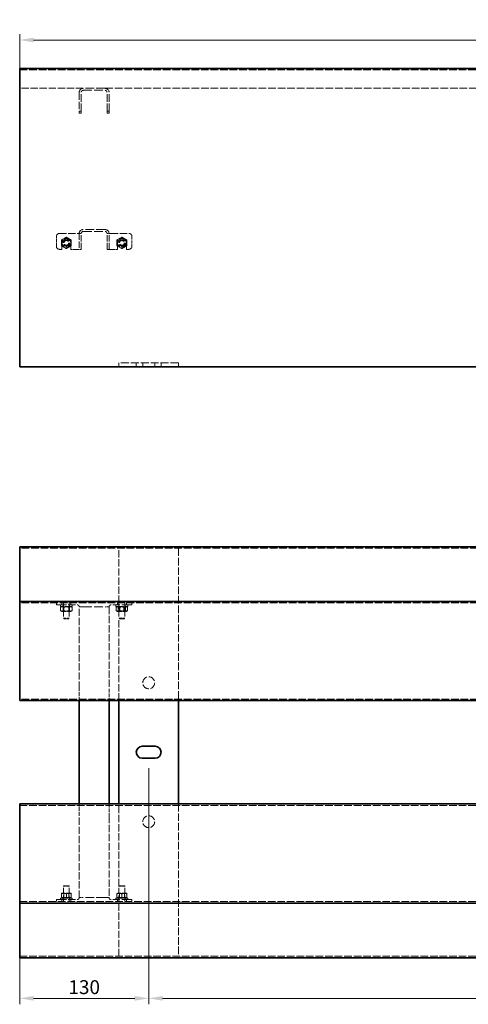
# Model space of a CAD drawing. Units: millimetres. Extents: x 311 to 1969, y 1356 to 2382.
# Drawn here: x 311 to 763, y 1356 to 2348 of the extents above; entities that cross this region are included whole.
import ezdxf

# ---------------------------------------------------------------- set-up
doc = ezdxf.new("R2010")
doc.units = ezdxf.units.MM
doc.header["$LTSCALE"] = 4
doc.linetypes.add('DASHED_SPACE', pattern=[0.2067, 0.1654, -0.0413])
doc.layers.add('Dimension (ISO)', color=5, linetype='Continuous', lineweight=9, true_color=0x0000ff)
doc.layers.add('Hidden (ISO)', color=142, linetype='DASHED_SPACE', lineweight=9, true_color=0x0080c0)
doc.layers.add('Visible (ISO)', color=7, linetype='Continuous', lineweight=35)
doc.styles.add('Note Text (ISO)', font='tahoma.ttf')
doc.dimstyles.new('Default (ISO)', dxfattribs={"dimscale": 4, "dimtxt": 3.5, "dimasz": 3.5, "dimexe": 1.5, "dimexo": 0, "dimgap": 1, "dimtad": 1, "dimrnd": 1e-08, "dimtxsty": 'Note Text (ISO)', "dimcen": 0.09, "dimdle": 10, "dimclrd": 256, "dimclre": 256, "dimclrt": 256, "dimazin": 2, "dimtfac": 1.001486, "dimtmove": 0, "dimatfit": 3, "dimfxl": 1, "dimtolj": 1, "dimlwd": -1, "dimlwe": -1, "dimarcsym": 0})

# ---------------------------------------------------------------- blocks, each defined once
blk = doc.blocks.new('*D66')
at = {"layer": 'Defpoints', "color": 0, "transparency": 16777216}
for p in [(1311.11, 2327.67), (311.11, 2298.1), (1311.11, 2298.1)]:
    blk.add_point(p, dxfattribs=at)
at = {"layer": 'Dimension (ISO)', "transparency": 16777216}
for p, q in [((311.11, 2298.1), (311.11, 2333.67)), ((1311.11, 2298.1), (1311.11, 2333.67)), ((325.11, 2327.67), (1297.11, 2327.67))]:
    blk.add_line(p, q, dxfattribs=at)
for points in [[(325.11, 2330), (325.11, 2325.34), (311.11, 2327.67)], [(1297.11, 2330), (1297.11, 2325.34), (1311.11, 2327.67)]]:
    blk.add_solid(points, dxfattribs=at)
at = {"layer": 'Dimension (ISO)', "transparency": 16777216, "insert": (811.11, 2338.96), "char_height": 14, "attachment_point": 5, "style": 'Note Text (ISO)'}
blk.add_mtext('\\A1;1000', dxfattribs=at)
blk = doc.blocks.new('*D74')
at = {"layer": 'Defpoints', "color": 0, "transparency": 16777216}
for p in [(441.11, 1593.92), (1181.11, 1593.92), (1181.11, 1361.92)]:
    blk.add_point(p, dxfattribs=at)
at = {"layer": 'Dimension (ISO)', "transparency": 16777216}
for p, q in [((441.11, 1593.92), (441.11, 1355.92)), ((1181.11, 1593.92), (1181.11, 1355.92)), ((455.11, 1361.92), (1167.11, 1361.92))]:
    blk.add_line(p, q, dxfattribs=at)
for points in [[(455.11, 1364.25), (455.11, 1359.58), (441.11, 1361.92)], [(1167.11, 1364.25), (1167.11, 1359.58), (1181.11, 1361.92)]]:
    blk.add_solid(points, dxfattribs=at)
at = {"layer": 'Dimension (ISO)', "transparency": 16777216, "insert": (811.11, 1373.2), "char_height": 14, "attachment_point": 5, "style": 'Note Text (ISO)'}
blk.add_mtext('\\A1;740', dxfattribs=at)
blk = doc.blocks.new('*D75')
at = {"layer": 'Defpoints', "color": 0, "transparency": 16777216}
for p in [(441.11, 1593.92), (311.11, 1404.89), (441.11, 1361.92)]:
    blk.add_point(p, dxfattribs=at)
at = {"layer": 'Dimension (ISO)', "transparency": 16777216}
for p, q in [((441.11, 1593.92), (441.11, 1355.92)), ((311.11, 1404.89), (311.11, 1355.92)), ((325.11, 1361.92), (427.11, 1361.92))]:
    blk.add_line(p, q, dxfattribs=at)
for points in [[(325.11, 1364.25), (325.11, 1359.58), (311.11, 1361.92)], [(427.11, 1364.25), (427.11, 1359.58), (441.11, 1361.92)]]:
    blk.add_solid(points, dxfattribs=at)
at = {"layer": 'Dimension (ISO)', "transparency": 16777216, "insert": (376.11, 1373.21), "char_height": 14, "attachment_point": 5, "style": 'Note Text (ISO)'}
blk.add_mtext('\\A1;130', dxfattribs=at)

msp = doc.modelspace()

# ---------------------------------------------------------------- linework, layer by layer
at = {"layer": 'Hidden (ISO)', "ltscale": 11.629638}
for p, q in [((311.113, 2297.481), (1311.113, 2297.481)), ((1311.113, 1815.417), (311.113, 1815.417)), ((1311.113, 1760.417), (311.113, 1760.417)), ((1311.113, 1663.417), (311.113, 1663.417)), ((311.113, 1556.417), (1311.113, 1556.417)), ((311.113, 1459.417), (1311.113, 1459.417)), ((311.113, 1404.417), (1311.113, 1404.417))]:
    msp.add_line(p, q, dxfattribs=at)
at = {"layer": 'Hidden (ISO)', "ltscale": 11.058125}
msp.add_line((375.113, 2278.981), (311.113, 2278.981), dxfattribs=at)
at = {"layer": 'Hidden (ISO)', "ltscale": 11.490082}
for p, q in [((371.113, 2274.981), (371.113, 2255.981)), ((373.113, 2255.981), (373.113, 2274.981)), ((399.113, 2255.981), (399.113, 2274.981)), ((401.113, 2255.981), (401.113, 2274.981))]:
    msp.add_line(p, q, dxfattribs=at)
at = {"layer": 'Hidden (ISO)', "ltscale": 13.304306}
for p, q in [((397.113, 2278.981), (375.113, 2278.981)), ((375.113, 2276.981), (397.113, 2276.981)), ((397.113, 2136.724), (375.113, 2136.724)), ((375.113, 2134.724), (397.113, 2134.724)), ((375.113, 1756.417), (397.113, 1756.417)), ((397.113, 1463.417), (375.113, 1463.417))]:
    msp.add_line(p, q, dxfattribs=at)
at = {"layer": 'Hidden (ISO)', "ltscale": 11.667948}
msp.add_line((1225.113, 2278.981), (397.113, 2278.981), dxfattribs=at)
at = {"layer": 'Hidden (ISO)', "ltscale": 1.346724}
for p, q in [((371.113, 2255.981), (371.113, 2253.981)), ((373.113, 2253.981), (373.113, 2255.981)), ((399.113, 2255.981), (399.113, 2253.981)), ((401.113, 2253.981), (401.113, 2255.981))]:
    msp.add_line(p, q, dxfattribs=at)
at = {"layer": 'Hidden (ISO)', "ltscale": 0.952248}
for p, q in [((373.113, 2255.981), (371.113, 2255.981)), ((371.113, 2253.981), (373.113, 2253.981)), ((401.113, 2255.981), (399.113, 2255.981)), ((399.113, 2253.981), (401.113, 2253.981)), ((348.113, 1760.417), (348.113, 1758.417)), ((353.613, 1760.417), (353.613, 1758.417)), ((362.613, 1760.417), (362.613, 1758.417)), ((409.613, 1760.417), (409.613, 1758.417)), ((418.613, 1760.417), (418.613, 1758.417)), ((424.113, 1758.417), (424.113, 1760.417)), ((348.113, 1461.417), (348.113, 1459.417)), ((353.613, 1461.417), (353.613, 1459.417)), ((362.613, 1461.417), (362.613, 1459.417)), ((409.613, 1461.417), (409.613, 1459.417)), ((418.613, 1461.417), (418.613, 1459.417)), ((424.113, 1459.417), (424.113, 1461.417))]:
    msp.add_line(p, q, dxfattribs=at)
at = {"layer": 'Hidden (ISO)', "ltscale": 4.761642}
for p, q in [((348.113, 2119.724), (348.113, 2129.724)), ((424.113, 2129.724), (424.113, 2119.724))]:
    msp.add_line(p, q, dxfattribs=at)
at = {"layer": 'Hidden (ISO)', "ltscale": 10.885341}
for p, q in [((351.113, 2132.724), (369.113, 2132.724)), ((403.113, 2132.724), (421.113, 2132.724)), ((351.113, 1758.417), (369.113, 1758.417)), ((421.113, 1758.417), (403.113, 1758.417)), ((351.113, 1461.417), (369.113, 1461.417)), ((421.113, 1461.417), (403.113, 1461.417))]:
    msp.add_line(p, q, dxfattribs=at)
at = {"layer": 'Hidden (ISO)', "ltscale": 2.991791}
for p, q in [((373.113, 2132.724), (369.113, 2132.724)), ((403.113, 2132.724), (399.113, 2132.724)), ((369.113, 2116.724), (373.113, 2116.724)), ((399.113, 2116.724), (403.113, 2116.724)), ((375.113, 1756.417), (371.113, 1756.417)), ((401.113, 1756.417), (397.113, 1756.417)), ((371.113, 1463.417), (375.113, 1463.417)), ((397.113, 1463.417), (401.113, 1463.417))]:
    msp.add_line(p, q, dxfattribs=at)
at = {"layer": 'Hidden (ISO)', "ltscale": 9.675858}
for p, q in [((371.113, 2132.724), (371.113, 2116.724)), ((373.113, 2116.724), (373.113, 2132.724)), ((399.113, 2116.724), (399.113, 2132.724)), ((401.113, 2116.724), (401.113, 2132.724))]:
    msp.add_line(p, q, dxfattribs=at)
at = {"layer": 'Hidden (ISO)', "ltscale": 1.190335}
for p, q in [((353.613, 2116.724), (351.113, 2116.724)), ((421.113, 2116.724), (418.613, 2116.724))]:
    msp.add_line(p, q, dxfattribs=at)
at = {"layer": 'Hidden (ISO)', "ltscale": 3.095032}
for p, q in [((353.613, 2116.724), (353.613, 2123.224)), ((362.613, 2123.224), (362.613, 2116.724)), ((369.113, 2116.724), (362.613, 2116.724)), ((409.613, 2116.724), (403.113, 2116.724)), ((409.613, 2116.724), (409.613, 2123.224)), ((418.613, 2123.224), (418.613, 2116.724))]:
    msp.add_line(p, q, dxfattribs=at)
at = {"layer": 'Hidden (ISO)', "ltscale": 12.094824}
msp.add_line((471.113, 2002.224), (411.113, 2002.224), dxfattribs=at)
at = {"layer": 'Hidden (ISO)', "ltscale": 1.904597}
for p, q in [((411.113, 1998.224), (411.113, 2002.224)), ((428.613, 1998.224), (428.613, 2002.224)), ((435.113, 1998.224), (435.113, 2002.224)), ((447.113, 1998.224), (447.113, 2002.224)), ((453.613, 1998.224), (453.613, 2002.224)), ((471.113, 1998.224), (471.113, 2002.224))]:
    msp.add_line(p, q, dxfattribs=at)
at = {"layer": 'Hidden (ISO)', "ltscale": 11.086922}
for p, q in [((411.113, 1760.417), (411.113, 1815.417)), ((371.113, 1673.917), (371.113, 1756.417)), ((401.113, 1756.417), (401.113, 1673.917)), ((371.113, 1463.417), (371.113, 1545.917)), ((401.113, 1545.917), (401.113, 1463.417)), ((411.113, 1404.417), (411.113, 1459.417))]:
    msp.add_line(p, q, dxfattribs=at)
at = {"layer": 'Hidden (ISO)', "ltscale": 11.603471}
for p, q in [((471.113, 1815.417), (471.113, 1661.917)), ((471.113, 1557.917), (471.113, 1404.417))]:
    msp.add_line(p, q, dxfattribs=at)
at = {"layer": 'Hidden (ISO)', "ltscale": 2.243818}
for p, q in [((351.113, 1758.417), (348.113, 1758.417)), ((424.113, 1758.417), (421.113, 1758.417)), ((348.113, 1461.417), (351.113, 1461.417)), ((421.113, 1461.417), (424.113, 1461.417))]:
    msp.add_line(p, q, dxfattribs=at)
at = {"layer": 'Hidden (ISO)', "ltscale": 0.761779}
for p, q in [((352.113, 1758.417), (352.113, 1756.817)), ((354.913, 1758.417), (354.913, 1756.817)), ((361.313, 1758.417), (361.313, 1756.817)), ((364.113, 1758.417), (364.113, 1756.817)), ((408.113, 1756.817), (408.113, 1758.417)), ((410.913, 1756.817), (410.913, 1758.417)), ((417.313, 1756.817), (417.313, 1758.417)), ((420.113, 1756.817), (420.113, 1758.417)), ((352.113, 1461.417), (352.113, 1463.017)), ((354.913, 1461.417), (354.913, 1463.017)), ((361.313, 1461.417), (361.313, 1463.017)), ((364.113, 1461.417), (364.113, 1463.017)), ((408.113, 1461.417), (408.113, 1463.017)), ((410.913, 1461.417), (410.913, 1463.017)), ((417.313, 1461.417), (417.313, 1463.017)), ((420.113, 1461.417), (420.113, 1463.017))]:
    msp.add_line(p, q, dxfattribs=at)
at = {"layer": 'Hidden (ISO)', "ltscale": 11.399102}
for p, q in [((364.113, 1756.817), (352.113, 1756.817)), ((408.113, 1756.817), (420.113, 1756.817)), ((352.113, 1463.017), (364.113, 1463.017)), ((408.113, 1463.017), (420.113, 1463.017))]:
    msp.add_line(p, q, dxfattribs=at)
at = {"layer": 'Hidden (ISO)', "ltscale": 0.68336}
for p, q in [((353.713, 1756.817), (352.47, 1756.1)), ((362.513, 1756.817), (363.756, 1756.1)), ((353.713, 1751.817), (352.47, 1752.535)), ((362.513, 1751.817), (363.756, 1752.535))]:
    msp.add_line(p, q, dxfattribs=at)
at = {"layer": 'Hidden (ISO)', "ltscale": 9.30488}
for p, q in [((355.113, 1760.417), (355.113, 1745.031)), ((361.113, 1760.417), (361.113, 1745.031)), ((411.113, 1760.417), (411.113, 1745.031)), ((417.113, 1760.417), (417.113, 1745.031)), ((355.113, 1459.417), (355.113, 1474.804)), ((361.113, 1459.417), (361.113, 1474.804)), ((411.113, 1459.417), (411.113, 1474.804)), ((417.113, 1459.417), (417.113, 1474.804))]:
    msp.add_line(p, q, dxfattribs=at)
at = {"layer": 'Hidden (ISO)', "ltscale": 0.297509}
for p, q in [((355.654, 1756.505), (355.113, 1756.817)), ((360.571, 1756.505), (361.112, 1756.817)), ((411.654, 1756.505), (411.113, 1756.817)), ((416.571, 1756.505), (417.112, 1756.817)), ((355.654, 1752.13), (355.113, 1751.817)), ((360.571, 1752.13), (361.112, 1751.817)), ((411.654, 1752.13), (411.113, 1751.817)), ((416.571, 1752.13), (417.112, 1751.817)), ((355.654, 1467.705), (355.113, 1468.017)), ((355.654, 1463.33), (355.113, 1463.017)), ((360.571, 1467.705), (361.112, 1468.017)), ((360.571, 1463.33), (361.112, 1463.017)), ((411.654, 1467.705), (411.113, 1468.017)), ((411.654, 1463.33), (411.113, 1463.017)), ((416.571, 1467.705), (417.112, 1468.017)), ((416.571, 1463.33), (417.112, 1463.017))]:
    msp.add_line(p, q, dxfattribs=at)
at = {"layer": 'Hidden (ISO)', "ltscale": 3.677681}
for p, q in [((355.654, 1756.505), (360.571, 1756.505)), ((411.654, 1756.505), (416.571, 1756.505)), ((360.571, 1752.13), (355.654, 1752.13)), ((416.571, 1752.13), (411.654, 1752.13)), ((355.654, 1467.705), (360.571, 1467.705)), ((360.571, 1463.33), (355.654, 1463.33)), ((411.654, 1467.705), (416.571, 1467.705)), ((416.571, 1463.33), (411.654, 1463.33))]:
    msp.add_line(p, q, dxfattribs=at)
at = {"layer": 'Hidden (ISO)', "ltscale": 2.083162}
for p, q in [((355.654, 1752.13), (355.654, 1756.505)), ((360.571, 1752.13), (360.571, 1756.505)), ((411.654, 1752.13), (411.654, 1756.505)), ((416.571, 1752.13), (416.571, 1756.505)), ((355.654, 1463.33), (355.654, 1467.705)), ((360.571, 1463.33), (360.571, 1467.705)), ((411.654, 1463.33), (411.654, 1467.705)), ((416.571, 1463.33), (416.571, 1467.705))]:
    msp.add_line(p, q, dxfattribs=at)
at = {"layer": 'Hidden (ISO)', "ltscale": 0.523311}
for p, q in [((409.713, 1756.817), (408.761, 1756.268)), ((418.513, 1756.817), (419.465, 1756.268)), ((409.713, 1751.817), (408.761, 1752.367)), ((418.513, 1751.817), (419.465, 1752.367))]:
    msp.add_line(p, q, dxfattribs=at)
at = {"layer": 'Hidden (ISO)', "ltscale": 1.625566}
for p, q in [((352.344, 1752.61), (352.344, 1756.024)), ((355.021, 1752.61), (355.021, 1756.024)), ((355.436, 1752.61), (355.436, 1756.024)), ((360.789, 1752.61), (360.789, 1756.024)), ((361.205, 1752.61), (361.205, 1756.024)), ((363.881, 1752.61), (363.881, 1756.024)), ((408.412, 1752.61), (408.412, 1756.024)), ((410.471, 1752.61), (410.471, 1756.024)), ((412.054, 1752.61), (412.054, 1756.024)), ((416.172, 1752.61), (416.172, 1756.024)), ((417.754, 1752.61), (417.754, 1756.024)), ((419.813, 1752.61), (419.813, 1756.024)), ((353.113, 1463.81), (353.113, 1467.224)), ((358.113, 1463.81), (358.113, 1467.224)), ((363.113, 1463.81), (363.113, 1467.224)), ((409.113, 1463.81), (409.113, 1467.224)), ((414.113, 1463.81), (414.113, 1467.224)), ((419.113, 1463.81), (419.113, 1467.224))]:
    msp.add_line(p, q, dxfattribs=at)
at = {"layer": 'Hidden (ISO)', "ltscale": 6.582059}
for p, q in [((353.713, 1751.817), (362.513, 1751.817)), ((409.713, 1751.817), (418.513, 1751.817)), ((362.513, 1468.017), (353.713, 1468.017)), ((418.513, 1468.017), (409.713, 1468.017))]:
    msp.add_line(p, q, dxfattribs=at)
at = {"layer": 'Hidden (ISO)', "ltscale": 4.487736}
for p, q in [((355.113, 1745.031), (361.113, 1745.031)), ((411.113, 1745.031), (417.113, 1745.031)), ((361.113, 1474.804), (355.113, 1474.804)), ((417.113, 1474.804), (411.113, 1474.804))]:
    msp.add_line(p, q, dxfattribs=at)
at = {"layer": 'Hidden (ISO)', "ltscale": 0.413005}
for p, q in [((355.726, 1744.417), (355.113, 1745.031)), ((360.499, 1744.417), (361.113, 1745.031)), ((411.726, 1744.417), (411.113, 1745.031)), ((416.499, 1744.417), (417.113, 1745.031)), ((355.726, 1475.417), (355.113, 1474.804)), ((360.499, 1475.417), (361.113, 1474.804)), ((411.726, 1475.417), (411.113, 1474.804)), ((416.499, 1475.417), (417.113, 1474.804))]:
    msp.add_line(p, q, dxfattribs=at)
at = {"layer": 'Hidden (ISO)', "ltscale": 3.570048}
for p, q in [((360.499, 1744.417), (355.726, 1744.417)), ((416.499, 1744.417), (411.726, 1744.417)), ((355.726, 1475.417), (360.499, 1475.417)), ((411.726, 1475.417), (416.499, 1475.417))]:
    msp.add_line(p, q, dxfattribs=at)
at = {"layer": 'Hidden (ISO)', "ltscale": 11.169361}
for p, q in [((411.113, 1661.917), (411.113, 1745.031)), ((411.113, 1474.804), (411.113, 1557.917))]:
    msp.add_line(p, q, dxfattribs=at)
at = {"layer": 'Hidden (ISO)', "ltscale": 5.71399}
for p, q in [((371.113, 1661.917), (371.113, 1673.917)), ((401.113, 1673.917), (401.113, 1661.917)), ((371.113, 1545.917), (371.113, 1557.917)), ((401.113, 1557.917), (401.113, 1545.917))]:
    msp.add_line(p, q, dxfattribs=at)
at = {"layer": 'Hidden (ISO)', "ltscale": 0.329803}
for p, q in [((353.713, 1468.017), (353.113, 1467.671)), ((353.713, 1463.017), (353.113, 1463.364)), ((362.513, 1468.017), (363.113, 1467.671)), ((362.513, 1463.017), (363.113, 1463.364)), ((409.713, 1468.017), (409.113, 1467.671)), ((409.713, 1463.017), (409.113, 1463.364)), ((418.513, 1468.017), (419.113, 1467.671)), ((418.513, 1463.017), (419.113, 1463.364))]:
    msp.add_line(p, q, dxfattribs=at)
at = {"layer": 'Hidden (ISO)', "ltscale": 1.395567}
for p, q in [((353.113, 1467.224), (353.113, 1467.671)), ((353.113, 1463.364), (353.113, 1463.81)), ((363.113, 1467.671), (363.113, 1467.224)), ((363.113, 1463.81), (363.113, 1463.364)), ((409.113, 1467.224), (409.113, 1467.671)), ((409.113, 1463.364), (409.113, 1463.81)), ((419.113, 1467.671), (419.113, 1467.224)), ((419.113, 1463.81), (419.113, 1463.364))]:
    msp.add_line(p, q, dxfattribs=at)
at = {"layer": 'Hidden (ISO)', "ltscale": 11.145789}
for centre in [(358.113, 2123.224), (414.113, 2123.224)]:
    msp.add_circle(centre, 4.4, dxfattribs=at)
at = {"layer": 'Hidden (ISO)', "ltscale": 12.159042}
for centre in [(358.113, 2123.224), (414.113, 2123.224)]:
    msp.add_circle(centre, 3.2, dxfattribs=at)
at = {"layer": 'Hidden (ISO)', "ltscale": 11.399102}
for centre, radius in [((358.113, 2123.224), 3), ((414.113, 2123.224), 3), ((441.113, 1679.917), 6), ((441.113, 1539.917), 6)]:
    msp.add_circle(centre, radius, dxfattribs=at)
at = {"layer": 'Hidden (ISO)', "ltscale": 11.398213}
for centre in [(358.113, 2123.224), (414.113, 2123.224)]:
    msp.add_circle(centre, 3, dxfattribs=at)
at = {"layer": 'Hidden (ISO)', "ltscale": 9.341564}
for centre in [(358.113, 2123.224), (414.113, 2123.224)]:
    msp.add_circle(centre, 2.458, dxfattribs=at)
at = {"layer": 'Hidden (ISO)', "ltscale": 9.068176}
for centre in [(358.113, 2123.224), (414.113, 2123.224)]:
    msp.add_circle(centre, 2.387, dxfattribs=at)
at = {"layer": 'Hidden (ISO)', "ltscale": 2.991791}
for centre, start, end in [((375.113, 2274.981), 90, 180), ((397.113, 2274.981), 0, 90), ((375.113, 2132.724), 90, 180), ((397.113, 2132.724), 0, 90)]:
    msp.add_arc(centre, 4, start, end, dxfattribs=at)
at = {"layer": 'Hidden (ISO)', "ltscale": 1.495845}
for centre, start, end in [((375.113, 2274.981), 90, 180), ((397.113, 2274.981), 0, 90), ((375.113, 2132.724), 90, 180), ((397.113, 2132.724), 0, 90), ((369.113, 1756.417), 0, 90), ((403.113, 1756.417), 90, 180), ((369.113, 1463.417), 270, 0), ((403.113, 1463.417), 180, 270)]:
    msp.add_arc(centre, 2, start, end, dxfattribs=at)
at = {"layer": 'Hidden (ISO)', "ltscale": 2.243818}
for centre, start, end in [((351.113, 2129.724), 90, 180), ((421.113, 2129.724), 0, 90), ((351.113, 2119.724), 180, 270), ((421.113, 2119.724), 270, 0)]:
    msp.add_arc(centre, 3, start, end, dxfattribs=at)
at = {"layer": 'Hidden (ISO)', "ltscale": 6.731654}
for centre in [(358.113, 2123.224), (414.113, 2123.224)]:
    msp.add_arc(centre, 4.5, 0, 180, dxfattribs=at)
at = {"layer": 'Hidden (ISO)', "ltscale": 2.791313}
for points in [[(353.113, 2126.111), (355.613, 2127.554), (358.113, 2128.997)], [(353.113, 2120.337), (353.113, 2123.224), (353.113, 2126.111)], [(358.113, 2128.997), (360.613, 2127.554), (363.113, 2126.111)], [(363.113, 2126.111), (363.113, 2123.224), (363.113, 2120.337)], [(409.113, 2126.111), (411.613, 2127.554), (414.113, 2128.997)], [(409.113, 2120.337), (409.113, 2123.224), (409.113, 2126.111)], [(414.113, 2128.997), (416.613, 2127.554), (419.113, 2126.111)], [(419.113, 2126.111), (419.113, 2123.224), (419.113, 2120.337)], [(358.113, 2117.45), (355.613, 2118.894), (353.113, 2120.337)], [(363.113, 2120.337), (360.613, 2118.894), (358.113, 2117.45)], [(414.113, 2117.45), (411.613, 2118.894), (409.113, 2120.337)], [(419.113, 2120.337), (416.613, 2118.894), (414.113, 2117.45)], [(352.344, 1756.024), (353.682, 1756.858), (355.021, 1756.024)], [(355.436, 1756.024), (353.89, 1756.858), (352.344, 1756.024)], [(355.021, 1756.024), (357.905, 1756.858), (360.789, 1756.024)], [(361.205, 1756.024), (358.32, 1756.858), (355.436, 1756.024)], [(360.789, 1756.024), (362.335, 1756.858), (363.881, 1756.024)], [(363.881, 1756.024), (362.543, 1756.858), (361.205, 1756.024)], [(408.412, 1756.024), (409.441, 1756.858), (410.471, 1756.024)], [(412.054, 1756.024), (410.233, 1756.858), (408.412, 1756.024)], [(410.471, 1756.024), (413.321, 1756.858), (416.172, 1756.024)], [(417.754, 1756.024), (414.904, 1756.858), (412.054, 1756.024)], [(416.172, 1756.024), (417.993, 1756.858), (419.813, 1756.024)], [(419.813, 1756.024), (418.784, 1756.858), (417.754, 1756.024)], [(352.344, 1752.61), (353.89, 1751.777), (355.436, 1752.61)], [(355.021, 1752.61), (353.682, 1751.777), (352.344, 1752.61)], [(360.789, 1752.61), (357.905, 1751.777), (355.021, 1752.61)], [(355.436, 1752.61), (358.32, 1751.777), (361.205, 1752.61)], [(363.881, 1752.61), (362.335, 1751.777), (360.789, 1752.61)], [(361.205, 1752.61), (362.543, 1751.777), (363.881, 1752.61)], [(408.412, 1752.61), (410.233, 1751.777), (412.054, 1752.61)], [(410.471, 1752.61), (409.441, 1751.777), (408.412, 1752.61)], [(416.172, 1752.61), (413.321, 1751.777), (410.471, 1752.61)], [(412.054, 1752.61), (414.904, 1751.777), (417.754, 1752.61)], [(419.813, 1752.61), (417.993, 1751.777), (416.172, 1752.61)], [(417.754, 1752.61), (418.784, 1751.777), (419.813, 1752.61)], [(358.113, 1467.224), (355.613, 1468.058), (353.113, 1467.224)], [(353.113, 1463.81), (355.613, 1462.977), (358.113, 1463.81)], [(363.113, 1467.224), (360.613, 1468.058), (358.113, 1467.224)], [(358.113, 1463.81), (360.613, 1462.977), (363.113, 1463.81)], [(414.113, 1467.224), (411.613, 1468.058), (409.113, 1467.224)], [(409.113, 1463.81), (411.613, 1462.977), (414.113, 1463.81)], [(419.113, 1467.224), (416.613, 1468.058), (414.113, 1467.224)], [(414.113, 1463.81), (416.613, 1462.977), (419.113, 1463.81)]]:
    msp.add_rational_spline(points, [1, 1.15470053838, 1], degree=2, dxfattribs=at)
at = {"layer": 'Visible (ISO)'}
for p, q in [((311.113, 2298.981), (311.113, 2298.103)), ((311.113, 2298.981), (1311.113, 2298.981)), ((311.113, 2204.103), (311.113, 2298.103)), ((311.113, 2204.103), (311.113, 2201.981)), ((311.113, 2058.251), (311.113, 2201.981)), ((311.113, 2020.663), (311.113, 2058.251)), ((311.113, 2010.942), (311.113, 2020.663)), ((311.113, 2010.942), (311.113, 2008.123)), ((311.113, 1998.224), (311.113, 2008.123)), ((1311.113, 1998.224), (311.113, 1998.224)), ((311.113, 1816.917), (1311.113, 1816.917)), ((311.113, 1816.917), (311.113, 1814.943)), ((311.113, 1788.236), (311.113, 1814.943)), ((311.113, 1761.917), (311.113, 1788.236)), ((311.113, 1761.917), (1311.113, 1761.917)), ((311.113, 1761.917), (311.113, 1761.039)), ((311.113, 1667.039), (311.113, 1761.039)), ((311.113, 1667.039), (311.113, 1661.917)), ((311.113, 1661.917), (1311.113, 1661.917)), ((371.113, 1557.917), (371.113, 1661.917)), ((401.113, 1661.917), (401.113, 1557.917)), ((411.113, 1557.917), (411.113, 1661.917)), ((471.113, 1661.917), (471.113, 1557.917)), ((434.613, 1615.917), (447.613, 1615.917)), ((447.613, 1603.917), (434.613, 1603.917)), ((311.113, 1557.917), (311.113, 1552.796)), ((1311.113, 1557.917), (311.113, 1557.917)), ((311.113, 1458.796), (311.113, 1552.796)), ((311.113, 1458.796), (311.113, 1457.917)), ((1311.113, 1457.917), (311.113, 1457.917)), ((311.113, 1431.598), (311.113, 1457.917)), ((311.113, 1404.891), (311.113, 1431.598)), ((311.113, 1404.891), (311.113, 1402.917)), ((1311.113, 1402.917), (311.113, 1402.917))]:
    msp.add_line(p, q, dxfattribs=at)
for centre, start, end in [((434.613, 1609.917), 90, 270), ((447.613, 1609.917), 270, 90)]:
    msp.add_arc(centre, 6, start, end, dxfattribs=at)

# ---------------------------------------------------------------- dimensions: what is measured, and where the dimension line sits
at = {"layer": 'Dimension (ISO)'}
for base, p1, p2, override, picture, middle in [((1311.113, 2327.671), (311.113, 2298.103), (1311.113, 2298.103), {"dimtofl": 0, "dimatfit": 1}, '*D66', (811.113, 2327.671)), ((441.113, 1361.917), (311.113, 1404.891), (441.113, 1593.917), {"dimgap": 1, "dimdec": 2, "dimtol": 0, "dimlim": 0, "dimtp": 0, "dimtm": 0, "dimtdec": 2, "dimtofl": 0, "dimatfit": 1}, '*D75', (376.113, 1361.917))]:
    dim = msp.add_linear_dim(base=base, p1=p1, p2=p2, dimstyle='Default (ISO)', override=override, dxfattribs=at)
    dim.commit()
    dim.dimension.update_dxf_attribs({"geometry": picture, "text_midpoint": middle, "dimtype": 160})
dim = msp.add_linear_dim(base=(1181.113, 1361.917), p1=(441.113, 1593.917), p2=(1181.113, 1593.917), angle=180, dimstyle='Default (ISO)', override={"dimtofl": 0, "dimatfit": 1}, dxfattribs=at)
dim.commit()
dim.dimension.update_dxf_attribs({"geometry": '*D74', "text_midpoint": (811.113, 1361.917), "dimtype": 160})

doc.saveas('drawing.dxf')
